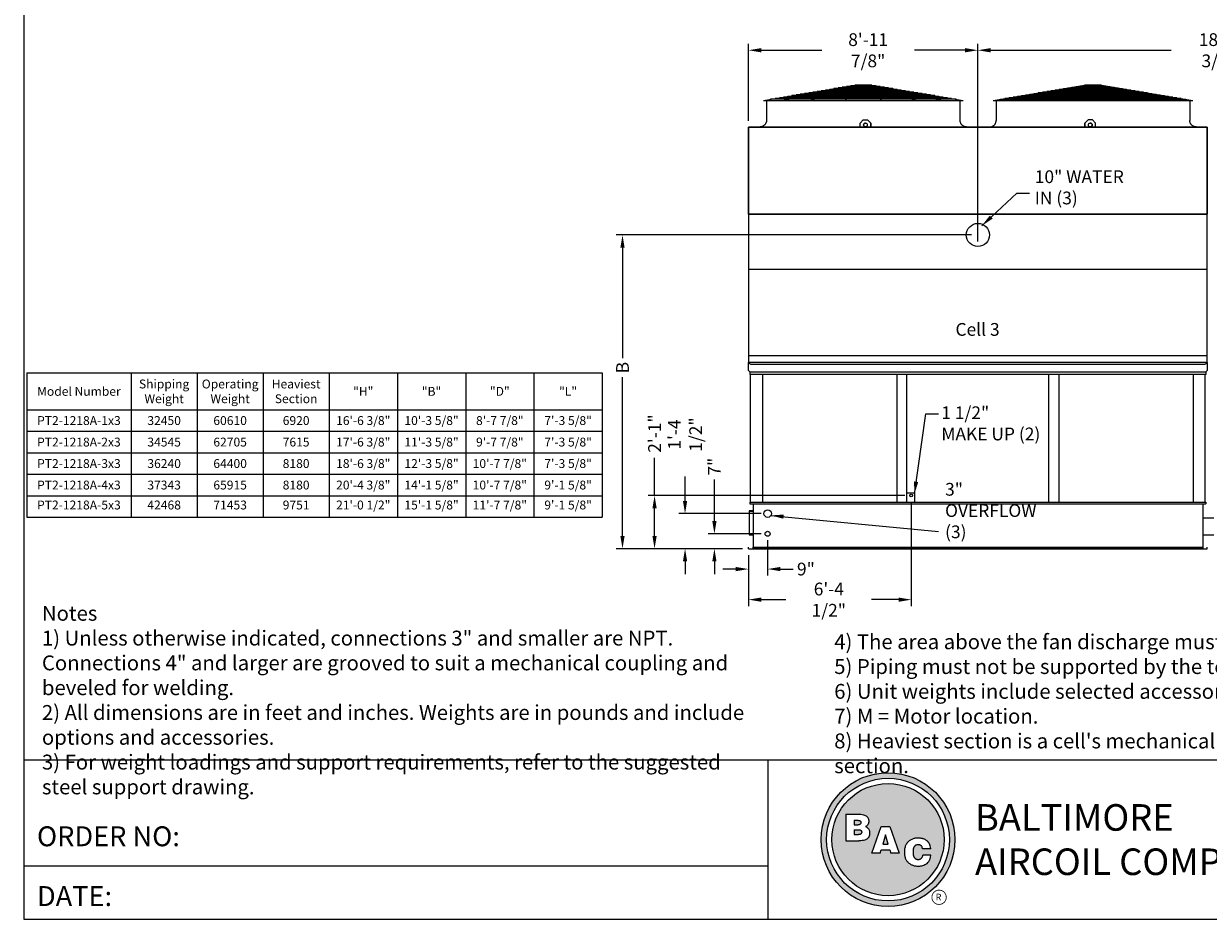
# Model space of a CAD drawing. Extents: x 0 to 1002, y 0 to 750.
# Drawn here: x 0 to 557, y 0 to 421 of the extents above; entities that cross this region are included whole.
import ezdxf
from ezdxf.enums import TextEntityAlignment as Align

# ---------------------------------------------------------------- set-up
doc = ezdxf.new("R2010")
doc.units = 0
doc.header["$LTSCALE"] = 32
doc.header["$MEASUREMENT"] = 0
doc.layers.get('0').update_dxf_attribs({"linetype": 'CONTINUOUS'})
doc.layers.get('Defpoints').update_dxf_attribs({"linetype": 'CONTINUOUS'})
doc.layers.add('TEXT', color=4, linetype='CONTINUOUS')
doc.styles.add('BAC', font='swissk.ttf')
doc.styles.add('BACtblk', font='swisscl.ttf')
doc.styles.add('BACtblkBold', font='swissck.ttf')
doc.styles.add('Current-ANSI-BAC Part', font='arial.ttf')
doc.styles.add('SUBMITTAL', font='simplex.shx', dxfattribs={"width": 0.75})
doc.styles.add('SUBTTF', font='ARIALN.TTF')
doc.dimstyles.new('SUBMITTAL', dxfattribs={"dimtxt": 0.09375, "dimasz": 0.09375, "dimexe": 0.03125, "dimexo": 0.0625, "dimgap": 0.0625, "dimtad": 0, "dimdec": 4, "dimzin": 0, "dimdsep": 46, "dimlunit": 4, "dimtxsty": 'SUBMITTAL', "dimcen": 0.09375, "dimclre": 6, "dimadec": 0, "dimazin": 0, "dimtfac": 1, "dimtdec": 0, "dimtofl": 0, "dimtmove": 0, "dimatfit": 3, "dimfxl": 0, "dimfrac": 2, "dimtolj": 1, "dimtzin": 0, "dimarcsym": 0})

# ---------------------------------------------------------------- blocks, each defined once
blk = doc.blocks.new('border')
for p, q in [((0, 1), (0, 0)), ((0, 0), (1, 0))]:
    blk.add_line(p, q)
blk = doc.blocks.new('*D89')
at = {"color": 6, "lineweight": -2}
for p, q in [((349.9, 178.03), (349.9, 161.44)), ((340.9, 171.03), (340.9, 161.44))]:
    blk.add_line(p, q, dxfattribs=at)
at = {"color": 3, "lineweight": -2}
for p, q in [((334.9, 164.44), (328.9, 164.44)), ((355.9, 164.44), (361.9, 164.44))]:
    blk.add_line(p, q, dxfattribs=at)
at = {"color": 3}
for points in [[(334.9, 165.44), (334.9, 163.44), (340.9, 164.44)], [(355.9, 165.44), (355.9, 163.44), (349.9, 164.44)]]:
    blk.add_solid(points, dxfattribs=at)
at = {"layer": 'Defpoints', "color": 0}
for p in [(349.9, 181.03), (340.9, 174.03), (349.9, 164.44)]:
    blk.add_point(p, dxfattribs=at)
at = {"color": 3, "insert": (367.9, 164.44), "char_height": 6, "attachment_point": 5, "style": 'SUBMITTAL'}
blk.add_mtext('\\A1;9"', dxfattribs=at)
blk = doc.blocks.new('*D90')
at = {"color": 6, "lineweight": -2}
for p, q in [((417.45, 196.03), (417.45, 147.04)), ((340.9, 171.03), (340.9, 147.04))]:
    blk.add_line(p, q, dxfattribs=at)
at = {"color": 3, "lineweight": -2}
for p, q in [((346.9, 150.04), (358.53, 150.04)), ((411.45, 150.04), (398.81, 150.04))]:
    blk.add_line(p, q, dxfattribs=at)
at = {"color": 3}
for points in [[(346.9, 151.04), (346.9, 149.04), (340.9, 150.04)], [(411.45, 151.04), (411.45, 149.04), (417.45, 150.04)]]:
    blk.add_solid(points, dxfattribs=at)
at = {"layer": 'Defpoints', "color": 0}
for p in [(417.45, 199.03), (340.9, 174.03), (417.45, 150.04)]:
    blk.add_point(p, dxfattribs=at)
at = {"color": 3, "insert": (378.67, 150.04), "char_height": 6, "attachment_point": 5, "style": 'SUBMITTAL'}
blk.add_mtext('\\A1;6\'-4 1/2"', dxfattribs=at)
blk = doc.blocks.new('*D93')
at = {"color": 3, "lineweight": -2}
for p, q in [((296.71, 199.03), (296.71, 216.73)), ((296.71, 180.03), (296.71, 193.03))]:
    blk.add_line(p, q, dxfattribs=at)
at = {"color": 6, "lineweight": -2}
for p, q in [((414.45, 199.03), (293.71, 199.03)), ((337.9, 174.03), (293.71, 174.03))]:
    blk.add_line(p, q, dxfattribs=at)
at = {"color": 3}
for points in [[(295.71, 193.03), (297.71, 193.03), (296.71, 199.03)], [(295.71, 180.03), (297.71, 180.03), (296.71, 174.03)]]:
    blk.add_solid(points, dxfattribs=at)
at = {"layer": 'Defpoints', "color": 0}
for p in [(296.71, 199.03), (417.45, 199.03), (340.9, 174.03)]:
    blk.add_point(p, dxfattribs=at)
at = {"color": 3, "insert": (296.71, 228.2), "char_height": 6, "attachment_point": 5, "rotation": 90, "style": 'SUBMITTAL'}
blk.add_mtext('\\A1;2\'-1"', dxfattribs=at)
blk = doc.blocks.new('*D94')
at = {"color": 3, "lineweight": -2}
for p, q in [((324.86, 187.03), (324.86, 206.6)), ((324.86, 168.03), (324.86, 162.03))]:
    blk.add_line(p, q, dxfattribs=at)
at = {"color": 6, "lineweight": -2}
for p, q in [((346.9, 181.03), (321.86, 181.03)), ((337.9, 174.03), (321.86, 174.03))]:
    blk.add_line(p, q, dxfattribs=at)
at = {"color": 3}
for points in [[(323.86, 187.03), (325.86, 187.03), (324.86, 181.03)], [(323.86, 168.03), (325.86, 168.03), (324.86, 174.03)]]:
    blk.add_solid(points, dxfattribs=at)
at = {"layer": 'Defpoints', "color": 0}
for p in [(324.86, 181.03), (349.9, 181.03), (340.9, 174.03)]:
    blk.add_point(p, dxfattribs=at)
at = {"color": 3, "insert": (324.86, 212.6), "char_height": 6, "attachment_point": 5, "rotation": 90, "style": 'SUBMITTAL'}
blk.add_mtext('\\A1;7"', dxfattribs=at)
blk = doc.blocks.new('*D95')
at = {"color": 3, "lineweight": -2}
for p, q in [((311.06, 196.53), (311.06, 208.02)), ((311.06, 168.03), (311.06, 162.03))]:
    blk.add_line(p, q, dxfattribs=at)
at = {"color": 6, "lineweight": -2}
for p, q in [((346.9, 190.53), (308.06, 190.53)), ((337.9, 174.03), (308.06, 174.03))]:
    blk.add_line(p, q, dxfattribs=at)
at = {"color": 3}
for points in [[(310.06, 196.53), (312.06, 196.53), (311.06, 190.53)], [(310.06, 168.03), (312.06, 168.03), (311.06, 174.03)]]:
    blk.add_solid(points, dxfattribs=at)
at = {"layer": 'Defpoints', "color": 0}
for p in [(349.9, 190.53), (311.06, 174.03), (340.9, 174.03)]:
    blk.add_point(p, dxfattribs=at)
at = {"color": 3, "insert": (311.06, 227.73), "char_height": 6, "attachment_point": 5, "rotation": 90, "style": 'SUBMITTAL'}
blk.add_mtext('\\A1;1\'-4 1/2"', dxfattribs=at)
blk = doc.blocks.new('*D97')
at = {"color": 6, "lineweight": -2}
for p, q in [((448.78, 318.53), (448.78, 411.55)), ((665.53, 189.03), (665.53, 411.55))]:
    blk.add_line(p, q, dxfattribs=at)
at = {"color": 3, "lineweight": -2}
for p, q in [((454.78, 408.55), (539.76, 408.55)), ((659.53, 408.55), (584.33, 408.55))]:
    blk.add_line(p, q, dxfattribs=at)
at = {"color": 3}
for points in [[(454.78, 409.55), (454.78, 407.55), (448.78, 408.55)], [(659.53, 409.55), (659.53, 407.55), (665.53, 408.55)]]:
    blk.add_solid(points, dxfattribs=at)
at = {"layer": 'Defpoints', "color": 0}
for p in [(448.78, 408.55), (448.78, 315.53), (665.53, 186.03)]:
    blk.add_point(p, dxfattribs=at)
at = {"color": 3, "insert": (562.05, 408.55), "char_height": 6, "attachment_point": 5, "style": 'SUBMITTAL'}
blk.add_mtext('\\A1;18\'-0 3/4"', dxfattribs=at)
blk = doc.blocks.new('*D98')
at = {"color": 6, "lineweight": -2}
for p, q in [((445.78, 321.65), (278.64, 321.65)), ((338.15, 174.03), (278.64, 174.03))]:
    blk.add_line(p, q, dxfattribs=at)
at = {"color": 3, "lineweight": -2}
for p, q in [((281.64, 315.65), (281.64, 263.73)), ((281.64, 180.03), (281.64, 254.73))]:
    blk.add_line(p, q, dxfattribs=at)
at = {"color": 3}
for points in [[(280.64, 315.65), (282.64, 315.65), (281.64, 321.65)], [(280.64, 180.03), (282.64, 180.03), (281.64, 174.03)]]:
    blk.add_solid(points, dxfattribs=at)
at = {"layer": 'Defpoints', "color": 0}
for p in [(281.64, 321.65), (448.78, 321.65), (341.15, 174.03)]:
    blk.add_point(p, dxfattribs=at)
at = {"color": 3, "insert": (281.64, 259.23), "char_height": 6, "attachment_point": 5, "rotation": 90, "style": 'SUBMITTAL'}
blk.add_mtext('\\A1;B', dxfattribs=at)
blk = doc.blocks.new('*D99')
at = {"color": 6, "lineweight": -2}
for p, q in [((340.9, 375.27), (340.9, 411.55)), ((448.78, 324.53), (448.78, 411.55))]:
    blk.add_line(p, q, dxfattribs=at)
at = {"color": 3, "lineweight": -2}
for p, q in [((346.9, 408.55), (375.31, 408.55)), ((442.78, 408.55), (419.03, 408.55))]:
    blk.add_line(p, q, dxfattribs=at)
at = {"color": 3}
for points in [[(346.9, 409.55), (346.9, 407.55), (340.9, 408.55)], [(442.78, 409.55), (442.78, 407.55), (448.78, 408.55)]]:
    blk.add_solid(points, dxfattribs=at)
at = {"layer": 'Defpoints', "color": 0}
for p in [(448.78, 408.55), (340.9, 372.27), (448.78, 321.53)]:
    blk.add_point(p, dxfattribs=at)
at = {"color": 3, "insert": (397.17, 408.55), "char_height": 6, "attachment_point": 5, "style": 'SUBMITTAL'}
blk.add_mtext('\\A1;8\'-11 7/8"', dxfattribs=at)
blk = doc.blocks.new('*T110')
at = {"color": 0, "linetype": 'ByBlock', "lineweight": -2}
for p, q in [((0, 0), (270.68, 0)), ((0, 0), (0, -67.95)), ((49.11, 0), (49.11, -67.95)), ((80.15, 0), (80.15, -67.95)), ((111.19, 0), (111.19, -67.95)), ((142.23, 0), (142.23, -67.95)), ((174.34, 0), (174.34, -67.95)), ((206.45, 0), (206.45, -67.95)), ((238.56, 0), (238.56, -67.95)), ((270.68, 0), (270.68, -67.95)), ((0, -17.38), (270.68, -17.38)), ((0, -27.49), (270.68, -27.49)), ((0, -37.6), (270.68, -37.6)), ((0, -47.71), (270.68, -47.71)), ((0, -57.83), (270.68, -57.83)), ((0, -67.95), (270.68, -67.95))]:
    blk.add_line(p, q, dxfattribs=at)
at = {"color": 0}
for s, insert, char_height, width, attachment_point in [('{\\fCalibri|b0|i0|c0;Shipping Weight', (64.63, -8.69), 4.1667, 26.5387, 5), ('{\\fCalibri|b0|i0|c0;Operating Weight', (95.67, -8.69), 4.1667, 26.5387, 5), ('{\\fCalibri|b0|i0|c0;Heaviest Section', (126.71, -8.69), 4.1667, 26.5387, 5), ('{\\fCalibri|b0|i0|c0;Model Number', (24.55, -8.69), 4.1667, 44.6093, 5), ('{\\fCalibri|b0|i0|c0;"H"', (158.28, -8.69), 4.1667, 27.6131, 5), ('{\\fCalibri|b0|i0|c0;"B"', (190.4, -8.69), 4.1667, 27.6131, 5), ('{\\fCalibri|b0|i0|c0;"D"', (222.51, -8.69), 4.1667, 27.6131, 5), ('{\\fCalibri|b0|i0|c0;"L"', (254.62, -8.69), 4.1667, 27.6131, 5), ('{\\fCalibri|b0|i0|c0;PT2-1218A-1x3', (24.55, -22.43), 4.1667, 44.6093, 5), ('{\\fCalibri|b0|i0|c0;32450', (64.63, -22.43), 4.1667, 26.5387, 5), ('{\\fCalibri|b0|i0|c0;60610', (95.67, -22.43), 4.1667, 26.5387, 5), ('{\\fCalibri|b0|i0|c0;6920', (126.71, -22.43), 4.1667, 26.5387, 5), ('{\\fCalibri|b0|i0|c0;16\'-6 3/8"', (158.28, -22.43), 4.1667, 27.6131, 5), ('{\\fCalibri|b0|i0|c0;10\'-3 5/8"', (190.4, -22.43), 4.1667, 27.6131, 5), ('{\\fCalibri|b0|i0|c0;8\'-7 7/8"', (222.51, -22.43), 4.1667, 27.6131, 5), ('{\\fCalibri|b0|i0|c0;7\'-3 5/8"', (254.62, -22.43), 4.1667, 27.6131, 5), ('{\\fCalibri|b0|i0|c0;PT2-1218A-2x3', (24.55, -32.55), 4.1667, 44.6093, 5), ('{\\fCalibri|b0|i0|c0;34545', (64.63, -32.55), 4.1667, 26.5387, 5), ('{\\fCalibri|b0|i0|c0;62705', (95.67, -32.55), 4.1667, 26.5387, 5), ('{\\fCalibri|b0|i0|c0;7615', (126.71, -32.55), 4.1667, 26.5387, 5), ('{\\fCalibri|b0|i0|c0;17\'-6 3/8"', (158.28, -32.55), 4.1667, 27.6131, 5), ('{\\fCalibri|b0|i0|c0;11\'-3 5/8"', (190.4, -32.55), 4.1667, 27.6131, 5), ('{\\fCalibri|b0|i0|c0;9\'-7 7/8"', (222.51, -32.55), 4.1667, 27.6131, 5), ('{\\fCalibri|b0|i0|c0;7\'-3 5/8"', (254.62, -32.55), 4.1667, 27.6131, 5), ('{\\fCalibri|b0|i0|c0;PT2-1218A-3x3', (24.55, -42.66), 4.1667, 44.6093, 5), ('{\\fCalibri|b0|i0|c0;36240', (64.63, -42.66), 4.1667, 26.5387, 5), ('{\\fCalibri|b0|i0|c0;64400', (95.67, -42.66), 4.1667, 26.5387, 5), ('{\\fCalibri|b0|i0|c0;8180', (126.71, -42.66), 4.1667, 26.5387, 5), ('{\\fCalibri|b0|i0|c0;18\'-6 3/8"', (158.28, -42.66), 4.1667, 27.6131, 5), ('{\\fCalibri|b0|i0|c0;12\'-3 5/8"', (190.4, -42.66), 4.1667, 27.6131, 5), ('{\\fCalibri|b0|i0|c0;10\'-7 7/8"', (222.51, -42.66), 4.1667, 27.6131, 5), ('{\\fCalibri|b0|i0|c0;7\'-3 5/8"', (254.62, -42.66), 4.1667, 27.6131, 5), ('{\\fCalibri|b0|i0|c0;PT2-1218A-4x3', (24.55, -52.77), 4.1667, 44.6093, 5), ('{\\fCalibri|b0|i0|c0;37343', (64.63, -52.77), 4.1667, 26.5387, 5), ('{\\fCalibri|b0|i0|c0;65915', (95.67, -52.77), 4.1667, 26.5387, 5), ('{\\fCalibri|b0|i0|c0;8180', (126.71, -52.77), 4.1667, 26.5387, 5), ('{\\fCalibri|b0|i0|c0;20\'-4 3/8"', (158.28, -52.77), 4.1667, 27.6131, 5), ('{\\fCalibri|b0|i0|c0;14\'-1 5/8"', (190.4, -52.77), 4.1667, 27.6131, 5), ('{\\fCalibri|b0|i0|c0;10\'-7 7/8"', (222.51, -52.77), 4.1667, 27.6131, 5), ('{\\fCalibri|b0|i0|c0;9\'-1 5/8"', (254.62, -52.77), 4.1667, 27.6131, 5), ('{\\fCalibri|b0|i0|c0;PT2-1218A-5x3', (24.55, -60.08), 4.1719, 44.6093, 2), ('{\\fCalibri|b0|i0|c0;42468', (64.63, -60.08), 4.1719, 26.5387, 2), ('{\\fCalibri|b0|i0|c0;71453', (95.67, -60.08), 4.1719, 26.5387, 2), ('{\\fCalibri|b0|i0|c0;9751', (126.71, -60.08), 4.1719, 26.5387, 2), ('{\\fCalibri|b0|i0|c0;21\'-0 1/2"', (158.28, -60.08), 4.1719, 27.6131, 2), ('{\\fCalibri|b0|i0|c0;15\'-1 5/8"', (190.4, -60.08), 4.1719, 27.6131, 2), ('{\\fCalibri|b0|i0|c0;11\'-7 7/8"', (222.51, -60.08), 4.1719, 27.6131, 2), ('{\\fCalibri|b0|i0|c0;9\'-1 5/8"', (254.62, -60.08), 4.1719, 27.6131, 2)]:
    blk.add_mtext(s, dxfattribs=dict(at, insert=insert, char_height=char_height, width=width, attachment_point=attachment_point))
blk = doc.blocks.new('bacstblk')
h = blk.add_hatch(color=150)
h.dxf.hatch_style = 1
h.paths.add_polyline_path([(3.7506, 0.375, 1), (4.3799, 0.375, 1)])
h.paths.add_polyline_path([(4.3539, 0.375, -1), (3.7765, 0.375, -1)], flags=16)
h.paths.add_polyline_path([(4.3291, 0.375, -1), (3.8014, 0.375, -1)], flags=0)
h.paths.add_polyline_path([(3.943, 0.4942), (3.9603, 0.4889), (3.9714, 0.4784), (3.9755, 0.4618), (3.9722, 0.4467), (3.9609, 0.436), (3.974, 0.427), (3.9786, 0.415), (3.9789, 0.3973), (3.9729, 0.3838), (3.9613, 0.374), (3.9476, 0.3704), (3.9345, 0.3692), (3.8665, 0.3692), (3.8665, 0.4942)], flags=0)
h.paths.add_polyline_path([(4.0335, 0.4361), (4.0742, 0.4361), (4.1177, 0.3111), (4.0779, 0.3111), (4.0731, 0.3277), (4.0333, 0.3277), (4.0286, 0.3111), (3.9895, 0.3111)], flags=0)
h.paths.add_polyline_path([(4.1681, 0.3721), (4.1826, 0.3792), (4.1988, 0.3822), (4.2152, 0.3818), (4.233, 0.3787), (4.246, 0.3717), (4.2575, 0.3605), (4.2641, 0.3456), (4.266, 0.3315), (4.2275, 0.3315), (4.227, 0.3353), (4.2262, 0.3385), (4.2251, 0.3412), (4.2237, 0.3434), (4.2223, 0.3451), (4.2207, 0.3465), (4.2191, 0.3476), (4.2174, 0.3485), (4.2158, 0.3493), (4.2143, 0.3499), (4.2128, 0.3503), (4.2112, 0.3506), (4.2097, 0.3509), (4.2082, 0.351), (4.2066, 0.351), (4.205, 0.3509), (4.2033, 0.3507), (4.2016, 0.3504), (4.1999, 0.3501), (4.1982, 0.3496), (4.1965, 0.3489), (4.1949, 0.3482), (4.1933, 0.3472), (4.1919, 0.3461), (4.1905, 0.3449), (4.1893, 0.3434), (4.1882, 0.3418), (4.1873, 0.3401), (4.1864, 0.3384), (4.1856, 0.3365), (4.185, 0.3347), (4.1844, 0.3328), (4.184, 0.3309), (4.1836, 0.329), (4.1833, 0.3272), (4.1831, 0.3253), (4.183, 0.3234), (4.1829, 0.3216), (4.1828, 0.3197), (4.1828, 0.3178), (4.1828, 0.3158), (4.1829, 0.3139), (4.1829, 0.3119), (4.1831, 0.31), (4.1832, 0.308), (4.1834, 0.3061), (4.1837, 0.3043), (4.184, 0.3025), (4.1844, 0.3007), (4.1848, 0.299), (4.1853, 0.2974), (4.1859, 0.2959), (4.1865, 0.2944), (4.1872, 0.293), (4.188, 0.2917), (4.1889, 0.2904), (4.1899, 0.2893), (4.1909, 0.2882), (4.192, 0.2871), (4.1932, 0.2862), (4.1944, 0.2853), (4.1956, 0.2846), (4.1969, 0.2839), (4.1981, 0.2834), (4.1994, 0.2829), (4.2007, 0.2825), (4.2019, 0.2822), (4.2032, 0.282), (4.2045, 0.2819), (4.2057, 0.2818), (4.207, 0.2818), (4.2083, 0.2818), (4.2096, 0.2819), (4.211, 0.282), (4.2123, 0.2821), (4.2137, 0.2824), (4.2151, 0.2828), (4.2165, 0.2833), (4.2179, 0.284), (4.2194, 0.2848), (4.2209, 0.2858), (4.2224, 0.2871), (4.2239, 0.2886), (4.2252, 0.2905), (4.2264, 0.2927), (4.2274, 0.2954), (4.2282, 0.2986), (4.2286, 0.3024), (4.2667, 0.3024), (4.2652, 0.2888), (4.2582, 0.2721), (4.2446, 0.26), (4.229, 0.2531), (4.2146, 0.2503), (4.1987, 0.2502), (4.1812, 0.2537), (4.1655, 0.2618), (4.1537, 0.2735), (4.1468, 0.2865), (4.1431, 0.3002), (4.1418, 0.3168), (4.1433, 0.3339), (4.1484, 0.3494), (4.1569, 0.3625)], flags=0)
h = blk.add_hatch(color=150)
h.dxf.hatch_style = 1
h.paths.add_polyline_path([(3.8014, 0.375, 1), (4.3291, 0.375, 1)])
h.paths.add_polyline_path([(4.0742, 0.4361), (4.1177, 0.3111), (4.0779, 0.3111), (4.0731, 0.3277), (4.0333, 0.3277), (4.0286, 0.3111), (3.9895, 0.3111), (4.0335, 0.4361)], flags=16)
h.paths.add_polyline_path([(3.974, 0.427), (3.9786, 0.415), (3.9789, 0.3973), (3.9729, 0.3838), (3.9613, 0.374), (3.9476, 0.3704), (3.9345, 0.3692), (3.8665, 0.3692), (3.8665, 0.4942), (3.943, 0.4942), (3.9603, 0.4889), (3.9714, 0.4784), (3.9755, 0.4618), (3.9722, 0.4467), (3.9609, 0.436)], flags=16)
h.paths.add_polyline_path([(4.266, 0.3315), (4.2275, 0.3315), (4.227, 0.3353), (4.2262, 0.3385), (4.2251, 0.3412), (4.2237, 0.3434), (4.2223, 0.3451), (4.2207, 0.3465), (4.2191, 0.3476), (4.2174, 0.3485), (4.2158, 0.3493), (4.2143, 0.3499), (4.2128, 0.3503), (4.2112, 0.3506), (4.2097, 0.3509), (4.2082, 0.351), (4.2066, 0.351), (4.205, 0.3509), (4.2033, 0.3507), (4.2016, 0.3504), (4.1999, 0.3501), (4.1982, 0.3496), (4.1965, 0.3489), (4.1949, 0.3482), (4.1933, 0.3472), (4.1919, 0.3461), (4.1905, 0.3449), (4.1893, 0.3434), (4.1882, 0.3418), (4.1873, 0.3401), (4.1864, 0.3384), (4.1856, 0.3365), (4.185, 0.3347), (4.1844, 0.3328), (4.184, 0.3309), (4.1836, 0.329), (4.1833, 0.3272), (4.1831, 0.3253), (4.183, 0.3234), (4.1829, 0.3216), (4.1828, 0.3197), (4.1828, 0.3178), (4.1828, 0.3158), (4.1829, 0.3139), (4.1829, 0.3119), (4.1831, 0.31), (4.1832, 0.308), (4.1834, 0.3061), (4.1837, 0.3043), (4.184, 0.3025), (4.1844, 0.3007), (4.1848, 0.299), (4.1853, 0.2974), (4.1859, 0.2959), (4.1865, 0.2944), (4.1872, 0.293), (4.188, 0.2917), (4.1889, 0.2904), (4.1899, 0.2893), (4.1909, 0.2882), (4.192, 0.2871), (4.1932, 0.2862), (4.1944, 0.2853), (4.1956, 0.2846), (4.1969, 0.2839), (4.1981, 0.2834), (4.1994, 0.2829), (4.2007, 0.2825), (4.2019, 0.2822), (4.2032, 0.282), (4.2045, 0.2819), (4.2057, 0.2818), (4.207, 0.2818), (4.2083, 0.2818), (4.2096, 0.2819), (4.211, 0.282), (4.2123, 0.2821), (4.2137, 0.2824), (4.2151, 0.2828), (4.2165, 0.2833), (4.2179, 0.284), (4.2194, 0.2848), (4.2209, 0.2858), (4.2224, 0.2871), (4.2239, 0.2886), (4.2252, 0.2905), (4.2264, 0.2927), (4.2274, 0.2954), (4.2282, 0.2986), (4.2286, 0.3024), (4.2667, 0.3024), (4.2652, 0.2888), (4.2582, 0.2721), (4.2446, 0.26), (4.229, 0.2531), (4.2146, 0.2503), (4.1987, 0.2502), (4.1812, 0.2537), (4.1655, 0.2618), (4.1537, 0.2735), (4.1468, 0.2865), (4.1431, 0.3002), (4.1418, 0.3168), (4.1433, 0.3339), (4.1484, 0.3494), (4.1569, 0.3625), (4.1681, 0.3721), (4.1826, 0.3792), (4.1988, 0.3822), (4.2152, 0.3818), (4.233, 0.3787), (4.246, 0.3717), (4.2575, 0.3605), (4.2641, 0.3456)], flags=16)
h = blk.add_hatch(color=150)
h.dxf.hatch_style = 1
h.paths.add_polyline_path([(3.9339, 0.4471), (3.9348, 0.4479), (3.9355, 0.4488), (3.936, 0.4497), (3.9364, 0.4506), (3.9368, 0.4515), (3.937, 0.4524), (3.9372, 0.4533), (3.9373, 0.4542), (3.9373, 0.4552), (3.9373, 0.4561), (3.9372, 0.457), (3.937, 0.458), (3.9368, 0.4589), (3.9365, 0.4598), (3.9362, 0.4606), (3.9358, 0.4615), (3.9352, 0.4622), (3.9346, 0.4629), (3.9339, 0.4635), (3.933, 0.464), (3.932, 0.4645), (3.9308, 0.4648), (3.9294, 0.4651), (3.9277, 0.4654), (3.9258, 0.4656), (3.9236, 0.4658), (3.921, 0.4659), (3.9054, 0.4659), (3.9054, 0.4445), (3.9237, 0.4445), (3.9267, 0.4447), (3.9292, 0.4452), (3.9312, 0.4457), (3.9327, 0.4464)])
h.paths.add_polyline_path([(3.9412, 0.4083), (3.9413, 0.4092), (3.9413, 0.4102), (3.9412, 0.4112), (3.9411, 0.4122), (3.941, 0.4132), (3.9407, 0.4142), (3.9403, 0.4152), (3.9398, 0.4161), (3.9393, 0.417), (3.9385, 0.4178), (3.9377, 0.4186), (3.9366, 0.4193), (3.9354, 0.42), (3.9339, 0.4205), (3.932, 0.4209), (3.9299, 0.4213), (3.9273, 0.4215), (3.9243, 0.4215), (3.9054, 0.4215), (3.9054, 0.3986), (3.9265, 0.3986), (3.9293, 0.3988), (3.9317, 0.3992), (3.9336, 0.3997), (3.9352, 0.4002), (3.9365, 0.4008), (3.9376, 0.4015), (3.9384, 0.4023), (3.9391, 0.403), (3.9396, 0.4038), (3.9401, 0.4047), (3.9405, 0.4055), (3.9408, 0.4064), (3.941, 0.4073)])
h.paths.add_polyline_path([(4.0534, 0.3968), (4.0405, 0.3539), (4.0658, 0.3539)])
for p, q in [((0, 0.75), (10, 0.75)), ((3.5, 0.75), (3.5, 0)), ((3.5, 0.25), (0, 0.25))]:
    blk.add_line(p, q)
at = {"color": 150}
for p, q in [((3.8665, 0.4942), (3.9302, 0.4942)), ((3.8665, 0.4942), (3.8665, 0.3692)), ((3.9054, 0.4659), (3.9054, 0.4445)), ((3.9054, 0.4659), (3.921, 0.4659)), ((3.9054, 0.4445), (3.9237, 0.4445)), ((3.9054, 0.4215), (3.9054, 0.3986)), ((3.9054, 0.4215), (3.9243, 0.4215)), ((3.9054, 0.3986), (3.9265, 0.3986)), ((3.9895, 0.3111), (4.0335, 0.4361)), ((4.0335, 0.4361), (4.0742, 0.4361)), ((4.0534, 0.3968), (4.0405, 0.3539)), ((4.0658, 0.3539), (4.0534, 0.3968)), ((4.0742, 0.4361), (4.1177, 0.3111)), ((3.8665, 0.3692), (3.9279, 0.3692)), ((4.0405, 0.3539), (4.0658, 0.3539)), ((4.0286, 0.3111), (3.9895, 0.3111)), ((4.0286, 0.3111), (4.0333, 0.3277)), ((4.0333, 0.3277), (4.0731, 0.3277)), ((4.0731, 0.3277), (4.0779, 0.3111)), ((4.1177, 0.3111), (4.0779, 0.3111)), ((4.266, 0.3315), (4.2275, 0.3315)), ((4.2667, 0.3024), (4.2286, 0.3024))]:
    blk.add_line(p, q, dxfattribs=at)
for points in [[(3.921, 0.4659), (3.9236, 0.4658), (3.9258, 0.4656), (3.9277, 0.4654), (3.9294, 0.4651), (3.9308, 0.4648), (3.932, 0.4645), (3.933, 0.464), (3.9339, 0.4635), (3.9346, 0.4629), (3.9352, 0.4622), (3.9358, 0.4615), (3.9362, 0.4606), (3.9365, 0.4598), (3.9368, 0.4589), (3.937, 0.458), (3.9372, 0.457), (3.9373, 0.4561), (3.9373, 0.4552), (3.9373, 0.4542), (3.9372, 0.4533), (3.937, 0.4524), (3.9368, 0.4515), (3.9364, 0.4506), (3.936, 0.4497), (3.9355, 0.4488), (3.9348, 0.4479), (3.9339, 0.4471), (3.9327, 0.4464), (3.9312, 0.4457), (3.9292, 0.4452), (3.9267, 0.4447), (3.9237, 0.4445)], [(3.9302, 0.4942), (3.9378, 0.494), (3.9442, 0.4933), (3.9498, 0.4922), (3.9544, 0.4907), (3.9584, 0.489), (3.9617, 0.4871), (3.9644, 0.4851), (3.9666, 0.4829), (3.9685, 0.4808), (3.97, 0.4786), (3.9713, 0.4764), (3.9722, 0.4742), (3.973, 0.4719), (3.9735, 0.4697), (3.9739, 0.4675), (3.9742, 0.4654), (3.9744, 0.4632), (3.9744, 0.4611), (3.9744, 0.459), (3.9743, 0.4569), (3.974, 0.4548), (3.9735, 0.4529), (3.9729, 0.4509), (3.9722, 0.449), (3.9712, 0.4471), (3.97, 0.4454), (3.9687, 0.4436), (3.9672, 0.442), (3.9655, 0.4404), (3.9637, 0.4389), (3.9617, 0.4374), (3.9595, 0.4361)], [(3.9243, 0.4215), (3.9273, 0.4215), (3.9299, 0.4213), (3.932, 0.4209), (3.9339, 0.4205), (3.9354, 0.42), (3.9366, 0.4193), (3.9377, 0.4186), (3.9385, 0.4178), (3.9393, 0.417), (3.9398, 0.4161), (3.9403, 0.4152), (3.9407, 0.4142), (3.941, 0.4132), (3.9411, 0.4122), (3.9412, 0.4112), (3.9413, 0.4102), (3.9413, 0.4092), (3.9412, 0.4083), (3.941, 0.4073), (3.9408, 0.4064), (3.9405, 0.4055), (3.9401, 0.4047), (3.9396, 0.4038), (3.9391, 0.403), (3.9384, 0.4023), (3.9376, 0.4015), (3.9365, 0.4008), (3.9352, 0.4002), (3.9336, 0.3997), (3.9317, 0.3992), (3.9293, 0.3988), (3.9265, 0.3986)], [(3.9595, 0.4361), (3.9648, 0.4333), (3.9689, 0.4305), (3.972, 0.4276), (3.9744, 0.4247), (3.976, 0.4218), (3.9771, 0.4188), (3.9778, 0.416), (3.9783, 0.4132), (3.9786, 0.4106), (3.9787, 0.408), (3.9787, 0.4056), (3.9787, 0.4033), (3.9785, 0.401), (3.9782, 0.3989), (3.9778, 0.3968), (3.9773, 0.3948), (3.9767, 0.3928), (3.976, 0.3909), (3.9752, 0.389), (3.9742, 0.3871), (3.973, 0.3852), (3.9716, 0.3834), (3.9699, 0.3815), (3.968, 0.3796), (3.9657, 0.3777), (3.963, 0.3758), (3.9596, 0.374), (3.9555, 0.3724), (3.9504, 0.3711), (3.9442, 0.3701), (3.9367, 0.3694), (3.9279, 0.3692)], [(4.266, 0.3315), (4.265, 0.339), (4.2636, 0.3453), (4.2619, 0.3507), (4.2598, 0.3552), (4.2576, 0.3591), (4.2553, 0.3623), (4.2528, 0.365), (4.2504, 0.3674), (4.2481, 0.3694), (4.2458, 0.3712), (4.2436, 0.3728), (4.2413, 0.3742), (4.2391, 0.3754), (4.2368, 0.3765), (4.2344, 0.3774), (4.2319, 0.3783), (4.2294, 0.379), (4.2267, 0.3797), (4.2239, 0.3803), (4.2211, 0.3808), (4.2181, 0.3812), (4.2151, 0.3816), (4.212, 0.3818), (4.2089, 0.382), (4.2058, 0.382), (4.2026, 0.382), (4.1994, 0.3818), (4.1962, 0.3815), (4.1929, 0.3811), (4.1896, 0.3805), (4.1863, 0.3797), (4.183, 0.3787), (4.1797, 0.3776), (4.1765, 0.3762), (4.1732, 0.3746), (4.1701, 0.3729), (4.167, 0.3709), (4.164, 0.3686), (4.1612, 0.3662), (4.1585, 0.3636), (4.156, 0.3607), (4.1537, 0.3576), (4.1516, 0.3543), (4.1497, 0.3509), (4.148, 0.3472), (4.1465, 0.3435), (4.1452, 0.3396), (4.1441, 0.3355), (4.1433, 0.3314), (4.1427, 0.3272), (4.1423, 0.3229), (4.1421, 0.3187), (4.1421, 0.3145), (4.1423, 0.3103), (4.1426, 0.3063), (4.1431, 0.3024), (4.1437, 0.2986), (4.1445, 0.295), (4.1454, 0.2916), (4.1465, 0.2883), (4.1477, 0.2852), (4.149, 0.2822), (4.1506, 0.2793), (4.1523, 0.2765), (4.1541, 0.2738), (4.1562, 0.2713), (4.1584, 0.2688), (4.1607, 0.2665), (4.1633, 0.2643), (4.1659, 0.2623), (4.1687, 0.2604), (4.1717, 0.2586), (4.1748, 0.257), (4.178, 0.2556), (4.1814, 0.2543), (4.185, 0.2532), (4.1887, 0.2522), (4.1925, 0.2514), (4.1965, 0.2509), (4.2007, 0.2504), (4.2051, 0.2502), (4.2096, 0.2502), (4.2142, 0.2505), (4.219, 0.2511), (4.2238, 0.2521), (4.2287, 0.2534), (4.2337, 0.2551), (4.2387, 0.2573), (4.2437, 0.2601), (4.2485, 0.2634), (4.2531, 0.2675), (4.2572, 0.2724), (4.2608, 0.2782), (4.2637, 0.2851), (4.2657, 0.2931), (4.2667, 0.3024)], [(4.2275, 0.3315), (4.227, 0.3353), (4.2262, 0.3385), (4.2251, 0.3412), (4.2237, 0.3434), (4.2223, 0.3451), (4.2207, 0.3465), (4.2191, 0.3476), (4.2174, 0.3485), (4.2158, 0.3493), (4.2143, 0.3499), (4.2128, 0.3503), (4.2112, 0.3506), (4.2097, 0.3509), (4.2082, 0.351), (4.2066, 0.351), (4.205, 0.3509), (4.2033, 0.3507), (4.2016, 0.3504), (4.1999, 0.3501), (4.1982, 0.3496), (4.1965, 0.3489), (4.1949, 0.3482), (4.1933, 0.3472), (4.1919, 0.3461), (4.1905, 0.3449), (4.1893, 0.3434), (4.1882, 0.3418), (4.1873, 0.3401), (4.1864, 0.3384), (4.1856, 0.3365), (4.185, 0.3347), (4.1844, 0.3328), (4.184, 0.3309), (4.1836, 0.329), (4.1833, 0.3272), (4.1831, 0.3253), (4.183, 0.3234), (4.1829, 0.3216), (4.1828, 0.3197), (4.1828, 0.3178), (4.1828, 0.3158), (4.1829, 0.3139), (4.1829, 0.3119), (4.1831, 0.31), (4.1832, 0.308), (4.1834, 0.3061), (4.1837, 0.3043), (4.184, 0.3025), (4.1844, 0.3007), (4.1848, 0.299), (4.1853, 0.2974), (4.1859, 0.2959), (4.1865, 0.2944), (4.1872, 0.293), (4.188, 0.2917), (4.1889, 0.2904), (4.1899, 0.2893), (4.1909, 0.2882), (4.192, 0.2871), (4.1932, 0.2862), (4.1944, 0.2853), (4.1956, 0.2846), (4.1969, 0.2839), (4.1981, 0.2834), (4.1994, 0.2829), (4.2007, 0.2825), (4.2019, 0.2822), (4.2032, 0.282), (4.2045, 0.2819), (4.2057, 0.2818), (4.207, 0.2818), (4.2083, 0.2818), (4.2096, 0.2819), (4.211, 0.282), (4.2123, 0.2821), (4.2137, 0.2824), (4.2151, 0.2828), (4.2165, 0.2833), (4.2179, 0.284), (4.2194, 0.2848), (4.2209, 0.2858), (4.2224, 0.2871), (4.2239, 0.2886), (4.2252, 0.2905), (4.2264, 0.2927), (4.2274, 0.2954), (4.2282, 0.2986), (4.2286, 0.3024)]]:
    blk.add_lwpolyline(points, dxfattribs=at)
for radius in [0.3147, 0.2887, 0.2639]:
    blk.add_circle((4.0652, 0.375), radius, dxfattribs=at)
at = {"layer": 'TEXT', "color": 150, "linetype": 'Continuous', "const_width": 0.00375}
blk.add_lwpolyline([(4.2715, 0.1037, 1), (4.339, 0.1037, 1)], format="xyb", close=True, dxfattribs=at)
at = {"layer": 'TEXT', "color": 150, "style": 'BAC'}
for s, p in [('BALTIMORE', (4.4744, 0.4169)), ('AIRCOIL COMPANY', (4.4744, 0.2084))]:
    blk.add_text(s, height=0.125, dxfattribs=at).set_placement(p)
at = {"layer": 'TEXT', "color": 4, "style": 'BACtblk'}
for s, p in [('ORDER NO:', (0.0625, 0.3438)), ('DATE:', (0.0625, 0.0625))]:
    blk.add_text(s, height=0.09375, dxfattribs=at).set_placement(p)
at = {"layer": 'TEXT', "color": 150, "linetype": 'Continuous', "style": 'BAC'}
blk.add_text('R', height=0.0312, dxfattribs=at).set_placement((4.2891, 0.0891))
at = {"layer": 'TEXT', "color": 4, "style": 'BACtblkBold'}
for tag, height, p in [('MODEL1', 0.1094, (8.25, 0.5715)), ('MODEL2', 0.1094, (8.25, 0.384)), ('DWGNUM', 0.1406, (8.0938, 0.0312))]:
    blk.add_attdef(tag, text='', height=height, dxfattribs=at).set_placement(p, align=Align.CENTER)
for tag, p in [('DESC', (0.0625, 0.5312)), ('ORDER', (0.9643, 0.3438)), ('DATE', (0.5402, 0.0625))]:
    blk.add_attdef(tag, p, '', height=0.125, dxfattribs=at)
blk.add_attdef('REV', text='', height=0.1562, dxfattribs=at).set_placement((9.8438, 0.1562), align=Align.MIDDLE)
at = {"layer": 'TEXT', "color": 4, "style": 'BACtblk', "flags": 1}
blk.add_attdef('DWGBY', (2.0402, 0.0625), '', height=0.0938, dxfattribs=at)

msp = doc.modelspace()

# ---------------------------------------------------------------- linework, layer by layer
for p, q in [((347.906, 384.9601), (390.906, 392.1243)), ((392.8944, 392.1243), (357.7376, 384.9601)), ((393.7526, 392.1243), (370.134, 384.9601)), ((410.7427, 390.1515), (379.0692, 390.1515)), ((408.7699, 390.4803), (381.042, 390.4803)), ((406.7971, 390.8091), (383.0148, 390.8091)), ((404.8243, 391.1379), (384.9876, 391.1379)), ((394.4942, 392.1243), (386.3322, 384.9601)), ((402.8515, 391.4667), (386.9604, 391.4667)), ((400.8787, 391.7955), (388.9332, 391.7955)), ((390.906, 392.1243), (398.906, 392.1243)), ((398.906, 392.1243), (390.906, 392.1243)), ((395.3178, 392.1243), (403.4797, 384.9601)), ((396.0593, 392.1243), (419.6779, 384.9601)), ((396.9176, 392.1243), (432.0743, 384.9601)), ((398.906, 392.1243), (441.9059, 384.9601)), ((455.906, 384.8971), (498.906, 392.0613)), ((500.8944, 392.0613), (465.7376, 384.8971)), ((501.7526, 392.0613), (478.134, 384.8971)), ((518.7427, 390.0885), (487.0692, 390.0885)), ((516.7699, 390.4173), (489.042, 390.4173)), ((514.7971, 390.7461), (491.0148, 390.7461)), ((512.8243, 391.0749), (492.9876, 391.0749)), ((502.4942, 392.0613), (494.3322, 384.8971)), ((510.8515, 391.4037), (494.9604, 391.4037)), ((508.8787, 391.7325), (496.9332, 391.7325)), ((498.906, 392.0613), (506.906, 392.0613)), ((506.906, 392.0613), (498.906, 392.0613)), ((503.3178, 392.0613), (511.4797, 384.8971)), ((504.0593, 392.0613), (527.6779, 384.8971)), ((504.9176, 392.0613), (540.0743, 384.8971)), ((506.906, 392.0613), (549.9059, 384.8971)), ((347.906, 384.9601), (441.9059, 384.9601)), ((349.3435, 384.8976), (349.3435, 375.5226)), ((438.5372, 385.5213), (351.2747, 385.5213)), ((436.3889, 385.8771), (353.423, 385.8771)), ((434.4161, 386.2059), (355.3958, 386.2059)), ((432.4434, 386.5347), (357.3686, 386.5347)), ((430.4706, 386.8635), (359.3414, 386.8635)), ((428.4978, 387.1923), (361.3141, 387.1923)), ((426.525, 387.5211), (363.2869, 387.5211)), ((424.5522, 387.8499), (365.2597, 387.8499)), ((422.5794, 388.1787), (367.2325, 388.1787)), ((420.6066, 388.5075), (369.2053, 388.5075)), ((418.6338, 388.8363), (371.1781, 388.8363)), ((416.661, 389.1651), (373.1509, 389.1651)), ((414.6883, 389.4939), (375.1237, 389.4939)), ((412.7155, 389.8227), (377.0964, 389.8227)), ((440.4684, 375.5226), (440.4684, 384.8976)), ((455.906, 384.8971), (549.9059, 384.8971)), ((457.3435, 384.8346), (457.3435, 375.4596)), ((546.5372, 385.4583), (459.2747, 385.4583)), ((544.3889, 385.8141), (461.423, 385.8141)), ((542.4161, 386.1429), (463.3958, 386.1429)), ((540.4434, 386.4717), (465.3686, 386.4717)), ((538.4706, 386.8005), (467.3414, 386.8005)), ((536.4978, 387.1293), (469.3141, 387.1293)), ((534.525, 387.4581), (471.2869, 387.4581)), ((532.5522, 387.7869), (473.2597, 387.7869)), ((530.5794, 388.1157), (475.2325, 388.1157)), ((528.6066, 388.4445), (477.2053, 388.4445)), ((526.6338, 388.7733), (479.1781, 388.7733)), ((524.661, 389.1021), (481.1509, 389.1021)), ((522.6883, 389.4309), (483.1237, 389.4309)), ((520.7155, 389.7597), (485.0964, 389.7597)), ((548.4684, 384.8346), (548.4684, 375.4596)), ((393.4022, 374.2766), (394.9022, 375.7766)), ((393.4022, 372.3971), (393.4022, 374.2766)), ((394.9022, 375.7766), (396.9022, 375.7766)), ((396.9022, 375.7766), (398.4022, 374.2766)), ((398.4022, 374.2766), (398.4022, 372.3971)), ((398.4022, 372.3971), (398.4022, 374.2766)), ((499.1561, 374.2754), (499.156, 372.3959)), ((499.156, 372.3959), (499.1561, 374.2754)), ((500.6561, 375.7753), (499.1561, 374.2754)), ((502.6561, 375.7753), (500.6561, 375.7753)), ((504.1561, 374.2752), (502.6561, 375.7753)), ((504.156, 372.3957), (504.1561, 374.2752)), ((346.3435, 372.5226), (346.3435, 372.3971)), ((443.462, 372.4597), (443.462, 372.3971)), ((454.3435, 372.4596), (454.3435, 372.3971)), ((551.4684, 372.4596), (551.4684, 372.3971)), ((415.3931, 200.2757), (418.8931, 200.2757)), ((418.8931, 200.2757), (418.8931, 195.9257)), ((343.0521, 191.8382), (341.1521, 191.8382)), ((341.1521, 191.8382), (341.1521, 180.9632)), ((343.0521, 191.4632), (341.1521, 191.4632)), ((341.1521, 191.4632), (341.1521, 180.5882)), ((554.5021, 188.5257), (559.8021, 188.5257)), ((341.1521, 180.9632), (343.0521, 180.9632)), ((341.1521, 180.5882), (343.0521, 180.5882)), ((554.5021, 180.5257), (559.8021, 180.5257))]:
    msp.add_line(p, q)
at = {"color": 7}
for p, q in [((340.9022, 331.4016), (340.9031, 261.6505)), ((556.6529, 261.6505), (556.6522, 331.4016)), ((556.6514, 305.3771), (340.9022, 305.4016)), ((340.9039, 264.8923), (556.6531, 264.898)), ((340.9021, 257.9095), (341.5271, 257.2845)), ((340.9023, 257.9094), (340.9031, 261.6505)), ((556.6521, 261.6505), (340.9031, 261.6505)), ((341.9031, 260.9005), (340.9031, 261.2755)), ((341.5271, 257.2845), (556.0281, 257.2845)), ((341.5271, 257.2845), (341.5271, 255.9095)), ((341.9031, 260.9005), (449.0101, 260.9005)), ((449.0101, 260.9005), (555.6529, 260.9005)), ((556.6529, 261.2755), (555.6529, 260.9005)), ((556.6531, 257.9095), (556.0281, 257.2845)), ((556.0281, 257.2845), (556.0281, 255.9095)), ((556.6529, 261.6505), (556.6531, 257.9095)), ((556.0281, 255.9095), (341.5271, 255.9095)), ((341.8316, 195.9257), (341.8316, 255.9095)), ((347.4646, 255.9095), (347.4646, 195.9257)), ((410.6611, 255.9095), (410.6611, 195.9257)), ((415.3931, 195.9257), (415.3931, 255.9095)), ((482.1621, 195.9257), (482.1621, 255.9095)), ((486.8941, 255.9095), (486.8941, 195.9257)), ((550.0896, 255.9095), (550.0896, 195.9257)), ((555.7236, 195.9257), (555.7236, 255.9095)), ((341.5271, 195.9257), (556.0281, 195.9257)), ((341.5271, 195.9257), (341.5271, 195.1757)), ((341.5271, 195.1757), (556.0281, 195.1757)), ((343.0521, 195.1757), (343.0521, 174.0257)), ((554.5031, 195.1757), (554.5031, 174.0257)), ((556.0281, 195.9257), (556.0281, 195.1757)), ((340.9021, 174.0257), (340.9021, 174.7757)), ((340.9021, 174.0257), (343.1521, 174.0257)), ((340.9021, 174.0257), (556.6521, 174.0257)), ((556.6531, 174.0257), (556.6531, 174.7757)), ((556.6531, 174.0257), (556.6531, 174.7757))]:
    msp.add_line(p, q, dxfattribs=at)
at = {"flags": 128}
for points in [[(349.3435, 375.5226), (349.3375, 375.3326), (349.3185, 375.1359), (349.2859, 374.9373), (349.24, 374.7414), (349.1823, 374.5524), (349.1151, 374.3745), (349.0368, 374.2013), (348.944, 374.0269), (348.8379, 373.8559), (348.7206, 373.6924), (348.5949, 373.5399), (348.4648, 373.4013), (348.3262, 373.2712), (348.1737, 373.1455), (348.0102, 373.0282), (347.8392, 372.9221), (347.6648, 372.8293), (347.4915, 372.751), (347.3137, 372.6838), (347.1247, 372.6261), (346.9288, 372.5802), (346.7302, 372.5476), (346.5335, 372.5286), (346.3435, 372.5226)], [(443.462, 372.4597), (443.2719, 372.4658), (443.0753, 372.4848), (442.8767, 372.5174), (442.6808, 372.5633), (442.4918, 372.621), (442.3139, 372.6881), (442.1407, 372.7664), (441.9662, 372.8592), (441.7953, 372.9654), (441.6318, 373.0827), (441.4793, 373.2083), (441.3407, 373.3385), (441.2106, 373.4771), (441.0849, 373.6296), (440.9676, 373.7931), (440.8615, 373.9641), (440.7687, 374.1385), (440.6904, 374.3117), (440.6232, 374.4896), (440.5655, 374.6786), (440.5197, 374.8745), (440.4871, 375.0731), (440.4681, 375.2698), (440.462, 375.4598)], [(454.3435, 372.4596), (454.5335, 372.4656), (454.7302, 372.4846), (454.9288, 372.5172), (455.1247, 372.5631), (455.3137, 372.6208), (455.4915, 372.688), (455.6648, 372.7663), (455.8392, 372.8591), (456.0102, 372.9652), (456.1737, 373.0825), (456.3262, 373.2082), (456.4648, 373.3383), (456.5949, 373.4769), (456.7206, 373.6294), (456.8379, 373.7929), (456.944, 373.9639), (457.0368, 374.1383), (457.1151, 374.3115), (457.1823, 374.4894), (457.24, 374.6784), (457.2859, 374.8743), (457.3185, 375.0729), (457.3375, 375.2696), (457.3435, 375.4596)], [(551.4684, 372.4596), (551.2784, 372.4656), (551.0817, 372.4846), (550.8831, 372.5172), (550.6872, 372.5631), (550.4982, 372.6208), (550.3204, 372.688), (550.1471, 372.7663), (549.9727, 372.8591), (549.8017, 372.9652), (549.6382, 373.0825), (549.4857, 373.2082), (549.3471, 373.3383), (549.217, 373.4769), (549.0914, 373.6294), (548.974, 373.7929), (548.8679, 373.9639), (548.7751, 374.1383), (548.6968, 374.3115), (548.6296, 374.4894), (548.5719, 374.6784), (548.5261, 374.8743), (548.4935, 375.0729), (548.4745, 375.2696), (548.4684, 375.4596)]]:
    msp.add_lwpolyline(points, dxfattribs=at)
for points in [[(340.9022, 331.4016), (556.6529, 331.4016), (556.6529, 372.3971), (340.9022, 372.3971)], [(340.9029, 372.3966), (556.6529, 372.3966), (556.6529, 331.4016), (340.9029, 331.4016)], [(340.9029, 372.3966), (556.6529, 372.3966), (556.6529, 331.4016), (340.9029, 331.4016)], [(340.9029, 372.3966), (556.6529, 372.3966), (556.6529, 331.4016), (340.9029, 331.4016)], [(340.9029, 372.3966), (556.6529, 372.3966), (556.6529, 331.4016), (340.9029, 331.4016)]]:
    msp.add_lwpolyline(points, close=True)
at = {"color": 7}
msp.add_lwpolyline([(343.0521, 174.7757), (554.5031, 174.7757), (554.5031, 174.0257), (343.0521, 174.0257)], close=True, dxfattribs=at)
for centre, radius in [((395.9022, 373.4016), 0.875), ((501.656, 373.4003), 0.875), ((448.7774, 321.6516), 5.4375), ((417.4476, 199.0257), 0.6562), ((349.9021, 190.5257), 1.75), ((349.9021, 181.0257), 1.1875)]:
    msp.add_circle(centre, radius)
for centre, start, end in [((395.9022, 373.4016), 90.000009, 269.999992), ((501.656, 373.4003), 269.998616, 89.998599)]:
    msp.add_arc(centre, 0.875, start, end)

# ---------------------------------------------------------------- block references
at = {"xscale": 1000, "yscale": 750, "zscale": 1000}
msp.add_blockref('border', (0, -0.368), dxfattribs=at)
msp.add_blockref('*T110', (1.4234, 256.7433))
at = {"color": 6, "xscale": 100, "yscale": 100, "zscale": 100}
msp.add_blockref('bacstblk', (0, -0.368), dxfattribs=at)

# ---------------------------------------------------------------- texts
at = {"char_height": 6, "attachment_point": 7, "style": 'SUBMITTAL'}
for s, insert in [('{\\C3;10" WATER IN (3)}', (475.53, 336.0389)), ('1 1/2" \\PMAKE UP (2)', (431.5736, 223.12)), ('{\\C3;3" OVERFLOW (3)}', (433.3488, 178.9609))]:
    msp.add_mtext(s, dxfattribs=dict(at, insert=insert))
at = {"color": 4, "insert": (438.2329, 280.2004), "char_height": 6, "width": 66.727869, "attachment_point": 1, "style": 'Current-ANSI-BAC Part'}
msp.add_mtext('Cell 3', dxfattribs=at)
at = {"color": 7, "char_height": 7, "width": 337.156641, "attachment_point": 1, "style": 'SUBTTF'}
for s, insert in [('{\\C256;Notes\\P1) Unless otherwise indicated, connections 3" and smaller are NPT.  Connections 4" and larger are grooved to suit a mechanical coupling and beveled for welding.\\P2) All dimensions are in feet and inches. Weights are in pounds and include options and accessories.\\P3) For weight loadings and support requirements, refer to the suggested steel support drawing.}', (8.5763, 147.1284)), ("{\\C256;4) The area above the fan discharge must be unobstructed.\\P5) Piping must not be supported by the tower inlet or outlet connections.\\P6) Unit weights include selected accessories.\\P7) M = Motor location.\\P}8) Heaviest section is a cell's mechanical section mounted to fill casing section.  ", (381.2154, 133.7337))]:
    msp.add_mtext(s, dxfattribs=dict(at, insert=insert))

# ---------------------------------------------------------------- dimensions: what is measured, and where the dimension line sits
at = {"color": 3}
for base, p1, p2, angle, picture, middle in [((448.77762, 408.55282), (340.90214, 372.27159), (448.77762, 321.52659), 180, '*D99', (397.16956, 408.55282)), ((296.7064, 199.0257), (340.9021, 174.0257), (417.4476, 199.0257), 90, '*D93', (296.7064, 228.198)), ((324.863, 181.0257), (340.9021, 174.0257), (349.9021, 181.0257), 90, '*D94', (324.863, 212.6033)), ((417.4476442151, 150.0392475457), (340.9021442152, 174.0256565454), (417.4476442151, 199.0256565449), 180, '*D90', (378.6698355675, 150.0392475457))]:
    dim = msp.add_linear_dim(base=base, p1=p1, p2=p2, angle=angle, dimstyle='SUBMITTAL', override={"dimscale": 96, "dimtxt": 0.0625, "dimasz": 0.0625, "dimexo": 0.03125, "dimgap": 0.03125, "dimdec": 3, "dimzin": 3, "dimclrd": 3, "dimclrt": 3, "dimtdec": 3, "dimtix": 1}, dxfattribs=at)
    dim.commit()
    dim.dimension.update_dxf_attribs({"geometry": picture, "text_midpoint": middle, "dimtype": 160})
for base, p1, p2, picture, middle in [((448.7774, 408.5528), (665.5286, 186.0257), (448.7774, 315.5266), '*D97', (562.0452, 408.5528)), ((349.9021, 164.4371), (340.9021, 174.0257), (349.9021, 181.0257), '*D89', (367.9021, 164.4371))]:
    dim = msp.add_linear_dim(base=base, p1=p1, p2=p2, dimstyle='SUBMITTAL', override={"dimscale": 96, "dimtxt": 0.0625, "dimasz": 0.0625, "dimexo": 0.03125, "dimgap": 0.03125, "dimdec": 3, "dimzin": 3, "dimclrd": 3, "dimclrt": 3, "dimtdec": 3, "dimtix": 1}, dxfattribs=at)
    dim.commit()
    dim.dimension.update_dxf_attribs({"geometry": picture, "text_midpoint": middle, "dimtype": 160})
dim = msp.add_linear_dim(base=(281.6386, 321.6516), p1=(341.1521, 174.0257), p2=(448.7774, 321.6516), angle=90, text='B', dimstyle='SUBMITTAL', override={"dimscale": 96, "dimtxt": 0.0625, "dimasz": 0.0625, "dimexo": 0.03125, "dimgap": 0.03125, "dimdec": 3, "dimzin": 3, "dimclrd": 3, "dimclrt": 3, "dimtdec": 3, "dimtix": 1}, dxfattribs=at)
dim.commit()
dim.dimension.update_dxf_attribs({"geometry": '*D98', "text_midpoint": (281.6386, 259.2298), "dimtype": 160})
dim = msp.add_linear_dim(base=(311.0642, 174.0257), p1=(349.9021, 190.5257), p2=(340.9021, 174.0257), angle=90, dimstyle='SUBMITTAL', override={"dimscale": 96, "dimtxt": 0.0625, "dimasz": 0.0625, "dimexo": 0.03125, "dimgap": 0.03125, "dimdec": 3, "dimzin": 3, "dimclrd": 3, "dimclrt": 3, "dimtdec": 3, "dimtix": 1, "dimtofl": 0, "dimtmove": 0})
dim.commit()
dim.dimension.update_dxf_attribs({"geometry": '*D95', "text_midpoint": (311.0642, 227.73), "dimtype": 160})

# ---------------------------------------------------------------- leaders
at = {"annotation_type": 0, "has_hookline": 1, "hookline_direction": 0}
for points, text_width in [([(450.6547, 325.9988), (467.1246, 341.2695), (473.1246, 341.2695)], 60.6429), ([(418.8943, 199.6065), (424.2762, 237.5443), (430.2762, 237.5443)], 44.5714), ([(351.4332, 189.6782), (430.1916, 182.1161)], 59.3571)]:
    msp.add_leader(points, dimstyle='SUBMITTAL', override={"dimscale": 96, "dimtxt": 0.0625, "dimasz": 0.0625, "dimexo": 0.03125, "dimgap": 0.03125, "dimdec": 3, "dimzin": 3, "dimclrd": 3, "dimclrt": 3, "dimtdec": 3, "dimtix": 1}, dxfattribs=dict(at, text_width=text_width))

doc.saveas('drawing.dxf')
